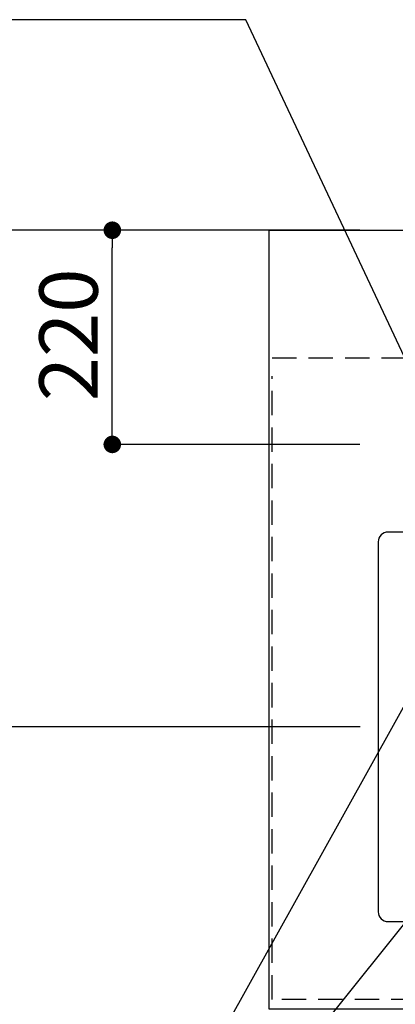
# Model space of a CAD drawing. Extents: x 163 to 26285, y 210 to 8610.
# Drawn here: x 15477 to 15863, y 6218 to 7229 of the extents above; entities that cross this region are included whole.
import ezdxf

# ---------------------------------------------------------------- set-up
doc = ezdxf.new("R2010")
doc.units = 0
doc.header["$LTSCALE"] = 50
doc.header["$MEASUREMENT"] = 0
doc.linetypes.add('HIDDEN', pattern=[0.375, 0.25, -0.125])
doc.layers.get('0').update_dxf_attribs({"linetype": 'CONTINUOUS'})
for name, color, linetype in [('121-キャビネット（中）', 253, 'HIDDEN'), ('126-甲板', 2, 'CONTINUOUS'), ('150-機器', 8, 'CONTINUOUS'), ('160-文字', 254, 'CONTINUOUS'), ('166-寸法B', 11, 'CONTINUOUS')]:
    doc.layers.add(name, color=color, linetype=linetype)
doc.styles.add('KH001', font='txt')
doc.dimstyles.new('KH1xx030', dxfattribs={"dimscale": 30, "dimtxt": 2, "dimasz": 0.6, "dimexe": 0.3, "dimexo": 1.2, "dimgap": 0.5, "dimtad": 3, "dimdec": 1, "dimdsep": 46, "dimlunit": 6, "dimtxsty": 'KH001', "dimblk": 'DOT', "dimcen": 1, "dimdle": 1, "dimclrd": 256, "dimclre": 256, "dimclrt": 256, "dimadec": 0, "dimazin": 0, "dimtfac": 1, "dimtdec": 1, "dimtix": 1, "dimtmove": 2, "dimatfit": 3, "dimldrblk": 'CLOSEDBLANK', "dimfxl": 1, "dimtolj": 1, "dimtzin": 0, "dimlwd": -1, "dimlwe": -1, "dimarcsym": 0})

# ---------------------------------------------------------------- blocks, each defined once
blk = doc.blocks.new('_Dot')
at = {"color": 0, "linetype": 'ByBlock', "lineweight": -2}
blk.add_line((-0.5, 0), (-1, 0), dxfattribs=at)
at = {"color": 0, "linetype": 'ByBlock', "const_width": 0.5}
blk.add_lwpolyline([(-0.25, 0, 1), (0.25, 0, 1)], format="xyb", close=True, dxfattribs=at)
blk = doc.blocks.new('*D157')
at = {"layer": '166-寸法B', "transparency": 16777216}
for p, q in [((15826.3, 7012.9), (15563, 7012.9)), ((15572, 6810.9), (15572, 6994.9)), ((15826.3, 6792.9), (15563, 6792.9))]:
    blk.add_line(p, q, dxfattribs=at)
at = {"layer": '166-寸法B', "transparency": 16777216, "xscale": 18, "yscale": 18, "zscale": 18}
for p, rotation in [((15572, 7012.9), 90), ((15572, 6792.9), 270)]:
    blk.add_blockref('_Dot', p, dxfattribs=dict(at, rotation=rotation))
at = {"layer": '166-寸法B', "transparency": 16777216, "insert": (15527, 6905.4), "char_height": 60, "attachment_point": 5, "rotation": 90, "style": 'KH001'}
blk.add_mtext('\\A1;220', dxfattribs=at)
blk = doc.blocks.new('_ClosedBlank')
at = {"color": 0, "linetype": 'ByBlock', "lineweight": -2}
for p, q in [((-1, 0.167), (0, 0)), ((-1, 0.167), (-1, -0.167)), ((0, 0), (-1, -0.167))]:
    blk.add_line(p, q, dxfattribs=at)
blk = doc.blocks.new('*D158')
at = {"layer": '166-寸法B', "transparency": 16777216}
for p, q in [((15697.1, 7012.9), (15428, 7012.9)), ((15437, 6994.9), (15437, 6520.9)), ((15826.7, 6502.9), (15428, 6502.9))]:
    blk.add_line(p, q, dxfattribs=at)
at = {"layer": '166-寸法B', "transparency": 16777216, "xscale": 18, "yscale": 18, "zscale": 18}
for p, rotation in [((15437, 7012.9), 90), ((15437, 6502.9), 270)]:
    blk.add_blockref('_Dot', p, dxfattribs=dict(at, rotation=rotation))
at = {"layer": '166-寸法B', "transparency": 16777216, "insert": (15392, 6757.9), "char_height": 60, "attachment_point": 5, "rotation": 90, "style": 'KH001'}
blk.add_mtext('\\A1;510', dxfattribs=at)

msp = doc.modelspace()

# ---------------------------------------------------------------- linework, layer by layer
at = {"layer": '121-キャビネット（中）', "ltscale": 2}
msp.add_line((15736.06, 6881.88), (18021.06, 6881.88), dxfattribs=at)
msp.add_lwpolyline([(18021.06, 6222.88), (15736.06, 6222.88), (15736.06, 6862.88)], dxfattribs=at)
at = {"layer": '126-甲板'}
msp.add_lwpolyline([(15733.06, 7012.88), (18021.06, 7012.88), (18021.06, 6212.88), (15733.06, 6212.88)], close=True, dxfattribs=at)
at = {"layer": '150-機器', "color": 2, "linetype": 'Continuous'}
msp.add_lwpolyline([(16435.22, 6702.88), (15855.22, 6702.88, 0.4142136), (15845.22, 6692.88), (15845.22, 6312.88, 0.4142136), (15855.22, 6302.88), (16435.22, 6302.88, 0.4142136), (16445.22, 6312.88), (16445.22, 6692.88, 0.4142136)], format="xyb", close=True, dxfattribs=at)

# ---------------------------------------------------------------- dimensions: what is measured, and where the dimension line sits
at = {"layer": '166-寸法B'}
dim = msp.add_linear_dim(base=(15437, 6502.88), p1=(15733.06, 7012.88), p2=(15862.65, 6502.88), angle=90, dimstyle='KH1xx030', dxfattribs=at)
dim.commit()
dim.dimension.update_dxf_attribs({"geometry": '*D158', "text_midpoint": (15392, 6757.88)})
dim = msp.add_linear_dim(base=(15572, 7012.88), p1=(15862.3, 6792.88), p2=(15862.3, 7012.88), angle=90, dimstyle='KH1xx030', override={"dimtmove": 0}, dxfattribs=at)
dim.commit()
dim.dimension.update_dxf_attribs({"geometry": '*D157', "text_midpoint": (15572, 6905.39), "dimtype": 128})

# ---------------------------------------------------------------- leaders
at = {"layer": '160-文字', "annotation_type": 0, "has_hookline": 1, "hookline_direction": 1}
for points, text_width in [([(15914.12, 6792.88), (15709.27, 7229.13), (15691.27, 7229.13)], 735.84), ([(16605.06, 6812.88), (16017.5, 5498.81), (15999.5, 5498.81)], 1240.2), ([(16025.07, 6800.26), (15463.06, 5789.67), (15445.06, 5789.67)], 963.96), ([(16874.51, 6805.57), (16520, 5216.22), (16502, 5216.22)], 1630.05)]:
    msp.add_leader(points, dimstyle='KH1xx030', override={"dimgap": 0.5, "dimtad": 1}, dxfattribs=dict(at, text_width=text_width))
at = {"layer": '160-文字'}
msp.add_leader([(16265.07, 6792.88), (15463.06, 5789.67)], dimstyle='KH1xx030', override={"dimgap": 0.5, "dimtad": 1}, dxfattribs=at)

doc.saveas('drawing.dxf')
